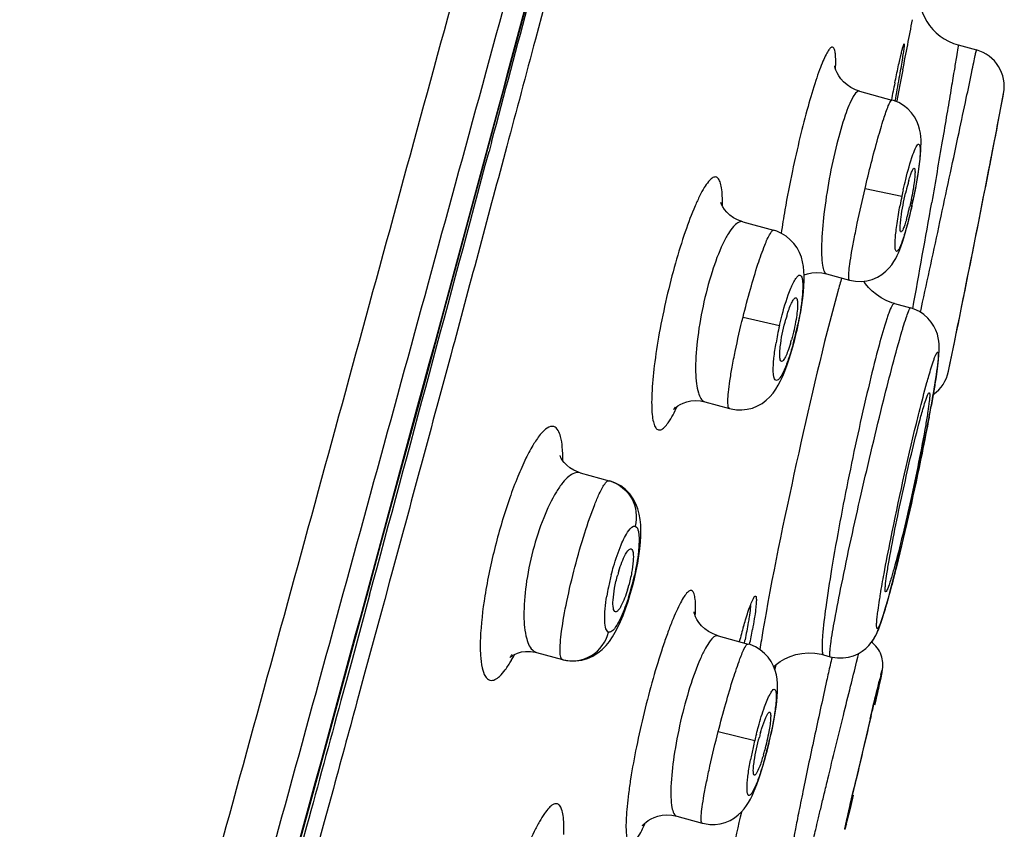
# Model space of a CAD drawing. Units: millimetres. Extents: x -21 to 1147, y -1211 to 1097.
# Drawn here: x 664 to 682, y 888 to 903 of the extents above; entities that cross this region are included whole.
import ezdxf

# ---------------------------------------------------------------- set-up
doc = ezdxf.new("R2010")
doc.units = ezdxf.units.MM
doc.header["$LTSCALE"] = 54.820741
doc.layers.get('0').update_dxf_attribs({"linetype": 'CONTINUOUS'})
doc.layers.add('02___PRT_ALL_AXES', color=7, linetype='CONTINUOUS')
doc.layers.add('_SURFACE', color=7, linetype='CONTINUOUS')

msp = doc.modelspace()

# ---------------------------------------------------------------- linework, layer by layer
at = {"color": 7, "linetype": 'Continuous'}
for p, q in [((680.827, 902.167), (681.162, 902.075)), ((679.804, 901.708), (679.75, 901.429)), ((679.75, 901.429), (679.693, 901.133)), ((681.552, 900.679), (681.664, 901.27)), ((681.536, 900.594), (681.552, 900.679)), ((681.498, 900.397), (681.518, 900.5)), ((681.518, 900.5), (681.52, 900.51)), ((681.52, 900.51), (681.536, 900.594)), ((681.414, 899.965), (681.498, 900.397)), ((681.403, 899.912), (681.414, 899.965)), ((679.647, 897.396), (679.602, 897.41)), ((679.647, 897.396), (679.948, 897.313)), ((680.822, 896.994), (680.888, 897.32)), ((680.807, 896.92), (680.822, 896.994)), ((680.769, 896.735), (680.784, 896.809)), ((680.784, 896.809), (680.807, 896.92)), ((680.646, 896.143), (680.769, 896.735)), ((680.646, 896.143), (680.678, 896.297)), ((680.388, 895.854), (680.401, 895.933)), ((680.267, 895.181), (680.288, 895.289)), ((679.639, 892.347), (679.67, 892.469)), ((679.67, 892.469), (679.702, 892.595)), ((678.341, 890.91), (678.465, 890.876)), ((678.465, 890.876), (678.498, 890.868)), ((678.498, 890.868), (678.599, 890.853)), ((679.418, 890.593), (679.422, 890.612)), ((679.384, 890.432), (679.392, 890.469)), ((679.392, 890.469), (679.406, 890.532)), ((679.406, 890.532), (679.414, 890.571)), ((679.414, 890.571), (679.418, 890.593)), ((678.848, 888.128), (678.895, 888.322)), ((678.806, 887.96), (678.848, 888.128)), ((678.778, 887.848), (678.806, 887.96)), ((678.738, 887.696), (678.742, 887.71)), ((678.741, 887.706), (678.747, 887.726)), ((678.747, 887.725), (678.753, 887.748)), ((678.752, 887.745), (678.759, 887.773)), ((678.735, 887.684), (678.738, 887.696))]:
    msp.add_line(p, q, dxfattribs=at)
at = {"color": 9, "linetype": 'Continuous'}
for p, q in [((681.547, 900.664), (681.655, 901.223)), ((681.655, 901.223), (681.663, 901.265)), ((681.663, 901.265), (681.664, 901.27)), ((672.214, 900.374), (672.168, 900.202)), ((680.141, 897.287), (680.169, 897.417)), ((680.853, 897.158), (680.893, 897.36)), ((680.129, 897.232), (680.141, 897.287)), ((680.815, 896.971), (680.853, 897.158)), ((680.748, 896.643), (680.815, 896.971)), ((680.678, 896.297), (680.748, 896.643)), ((670.334, 892.267), (670.244, 891.933)), ((669.962, 892.009), (669.64, 890.82)), ((670.244, 891.933), (670.182, 891.707)), ((670.182, 891.707), (669.965, 890.906)), ((669.64, 890.82), (669.536, 890.437)), ((669.965, 890.906), (669.861, 890.523)), ((678.951, 890.772), (678.975, 890.866)), ((678.975, 890.866), (678.993, 890.94)), ((677.446, 890.673), (677.44, 890.645)), ((677.46, 890.728), (677.446, 890.673)), ((669.536, 890.437), (669.435, 890.065)), ((669.861, 890.523), (669.76, 890.151)), ((669.296, 888.443), (669.127, 887.826)), ((668.803, 887.743), (668.723, 887.448))]:
    msp.add_line(p, q, dxfattribs=at)
at = {"color": 7, "linetype": 'Continuous'}
for points in [[(668.591, 887.149), (668.866, 888.156), (669.136, 889.145), (669.401, 890.117), (669.661, 891.072), (669.917, 892.01), (670.168, 892.933), (670.414, 893.841), (670.657, 894.734), (670.895, 895.613), (671.13, 896.479), (671.36, 897.331), (671.587, 898.171), (671.811, 898.999), (672.031, 899.814), (672.247, 900.618), (672.461, 901.41), (672.671, 902.191), (672.878, 902.962), (673.081, 903.722), (673.282, 904.471), (673.48, 905.211), (673.609, 905.693)], [(679.602, 897.41), (679.497, 897.451), (679.403, 897.5), (679.317, 897.558), (679.241, 897.621), (679.173, 897.689), (679.115, 897.761), (679.084, 897.807)], [(680.111, 897.246), (680.016, 897.291), (679.948, 897.313)], [(680.328, 897.053), (680.267, 897.124), (680.194, 897.19), (680.111, 897.246)], [(680.401, 895.933), (680.413, 896.008), (680.424, 896.079), (680.433, 896.145), (680.442, 896.207), (680.449, 896.265), (680.456, 896.32), (680.462, 896.371), (680.466, 896.42), (680.47, 896.465), (680.472, 896.51), (680.474, 896.554), (680.474, 896.598), (680.472, 896.647), (680.467, 896.701), (680.457, 896.761), (680.441, 896.827), (680.415, 896.9), (680.377, 896.977), (680.328, 897.053)], [(680.288, 895.289), (680.307, 895.394), (680.326, 895.494), (680.343, 895.59), (680.359, 895.683), (680.374, 895.771), (680.388, 895.854)], [(679.702, 892.595), (679.733, 892.723), (679.765, 892.854), (679.796, 892.986), (679.828, 893.121), (679.859, 893.256), (679.891, 893.392), (679.922, 893.529), (679.952, 893.665), (679.982, 893.801), (680.012, 893.937), (680.041, 894.071), (680.069, 894.204), (680.097, 894.335), (680.124, 894.464), (680.15, 894.59), (680.175, 894.714), (680.2, 894.836), (680.223, 894.954), (680.246, 895.069), (680.267, 895.181)], [(679.55, 892.006), (679.579, 892.115), (679.609, 892.229), (679.639, 892.347)], [(679.382, 891.454), (679.39, 891.477), (679.416, 891.551), (679.441, 891.631), (679.467, 891.715), (679.493, 891.805), (679.521, 891.903), (679.55, 892.006)], [(679.489, 891.791), (679.506, 891.851), (679.525, 891.915)], [(679.372, 891.425), (679.385, 891.462), (679.398, 891.5), (679.412, 891.541), (679.426, 891.584), (679.441, 891.631), (679.456, 891.68), (679.472, 891.734)], [(678.799, 890.866), (678.893, 890.893), (678.979, 890.931), (679.056, 890.977), (679.123, 891.03), (679.178, 891.084), (679.222, 891.136), (679.256, 891.184), (679.284, 891.23), (679.305, 891.269), (679.322, 891.304), (679.337, 891.339), (679.352, 891.374), (679.366, 891.41), (679.38, 891.448)], [(679.272, 891.21), (679.295, 891.251), (679.314, 891.287), (679.33, 891.322), (679.345, 891.357), (679.359, 891.39), (679.372, 891.425)], [(679.226, 891.142), (679.242, 891.163), (679.272, 891.21)], [(679.422, 890.612), (679.424, 890.621), (679.425, 890.63), (679.427, 890.639), (679.428, 890.648), (679.43, 890.659), (679.432, 890.673), (679.433, 890.691), (679.435, 890.712), (679.435, 890.739), (679.434, 890.769), (679.431, 890.802), (679.425, 890.835), (679.417, 890.87), (679.405, 890.905), (679.391, 890.94), (679.374, 890.975), (679.354, 891.008), (679.331, 891.041), (679.304, 891.072), (679.275, 891.102), (679.242, 891.13), (679.226, 891.142)], [(677.421, 890.694), (677.464, 890.731), (677.539, 890.786), (677.625, 890.836), (677.722, 890.88)], [(677.722, 890.88), (677.829, 890.914), (677.942, 890.936), (678.059, 890.946), (678.18, 890.94), (678.3, 890.921), (678.341, 890.91)], [(678.599, 890.853), (678.701, 890.852), (678.799, 890.866)], [(678.759, 887.774), (678.761, 887.78), (678.778, 887.848)]]:
    msp.add_lwpolyline(points, dxfattribs=at)
at = {"color": 9, "linetype": 'Continuous'}
for centre, radius, start, end in [((-1411.599, 1457.427), 2156.986, 345.033431, 345.179514), ((-3323.172, 1977.796), 4138.067, 344.627374, 344.982774), ((-1856.736, 1576.65), 2617.812, 344.83904, 345.024737), ((207.225, 992.843), 483.197, 348.60287, 348.92223), ((698.3, 895.528), 20.982, 168.1347, 170.1367), ((345.812, 957.772), 339.603, 349.74271, 350.0787), ((694.431, 896.21), 17.053, 170.1668, 171.6364), ((698.457, 892.186), 20.582, 163.9737, 164.6977), ((649.911, 900.993), 30.907, 349.3815, 349.7344), ((670.02, 892.287), 2.957, 329.9599, 332.4411), ((734.265, 878.052), 57.222, 167.057, 167.2081), ((756.592, 872.983), 80.117, 167.2079, 167.42206), ((694.027, 886.775), 15.106, 165.5787, 166.0123), ((835.913, 852.408), 161.095, 166.60559, 167.06664), ((812.421, 857.091), 139.077, 167.15544, 167.48476)]:
    msp.add_arc(centre, radius, start, end, dxfattribs=at)
at = {"color": 7, "linetype": 'Continuous'}
for centre, radius, start, end in [((681.093, 903.131), 1, 169.7207, 254.6041), ((349.435, 965.496), 336.471, 349.07165, 349.23219), ((680.976, 901.4), 0.7, 349.3337, 74.6041), ((236.051, 987.142), 453.814, 348.58427, 348.91797), ((684.404, 898.387), 4.668, 165.0246, 167.077), ((683.152, 898.721), 3.372, 163.7393, 165.0109), ((675.341, 900.224), 4.706, 345.1222, 347.1576), ((676.624, 899.884), 3.379, 343.8363, 345.1079), ((680.542, 896.293), 3.009, 162.8981, 164.2849), ((674.83, 897.536), 3.031, 343.0489, 344.4274), ((679.961, 896.286), 0.7, 305.3727, 348.2197), ((677.163, 891.659), 2.719, 162.8391, 164.4418), ((672.096, 892.914), 2.747, 342.996, 344.584), ((661.368, 894.251), 15.824, 348.6228, 348.8389), ((681.146, 888.328), 4.129, 163.8582, 165.0541), ((673.196, 890.228), 4.199, 343.9419, 345.1361)]:
    msp.add_arc(centre, radius, start, end, dxfattribs=at)
at = {"color": 9, "linetype": 'Continuous'}
for points, knots in [([(661.439, 866.381), (662.792, 871.279), (665.492, 881.077), (669.528, 895.773), (672.867, 908.015), (675.505, 917.788), (676.819, 922.661), (677.468, 925.092)], [0, 0, 0, 0, 0.250489, 0.500976, 0.75123, 0.87599, 1, 1, 1, 1]), ([(662.353, 866.15), (663.702, 871.038), (666.396, 880.814), (669.754, 893.036), (672.428, 902.811), (674.423, 910.132), (676.398, 917.427), (677.71, 922.281), (678.358, 924.7)], [0, 0, 0, 0, 0.250599, 0.501198, 0.626433, 0.751508, 0.876198, 1, 1, 1, 1]), ([(678.563, 901.726), (678.565, 901.778), (678.568, 901.87), (678.562, 901.991), (678.549, 902.07), (678.528, 902.12), (678.499, 902.129), (678.468, 902.116), (678.43, 902.068), (678.38, 901.983), (678.324, 901.858), (678.262, 901.698), (678.166, 901.419), (678.043, 901.004), (677.9, 900.447), (677.81, 900.049), (677.767, 899.842)], [0, 0, 0, 0, 0.055095, 0.097239, 0.126083, 0.14275, 0.148672, 0.155509, 0.177, 0.211574, 0.25959, 0.320476, 0.393381, 0.569949, 0.777159, 1, 1, 1, 1]), ([(680.169, 897.417), (680.283, 897.946), (680.455, 898.743), (680.679, 899.788), (680.833, 900.515), (680.964, 901.134), (681.056, 901.565), (681.11, 901.828), (681.138, 901.955), (681.151, 902.032), (681.162, 902.066), (681.162, 902.075)], [0, 0, 0, 0, 0.341044, 0.51372, 0.673065, 0.808951, 0.91274, 0.950439, 0.977817, 0.994428, 1, 1, 1, 1]), ([(680.827, 902.167), (680.828, 902.149), (680.808, 902.077), (680.79, 901.916), (680.743, 901.656), (680.686, 901.304), (680.613, 900.872), (680.496, 900.182), (680.402, 899.637), (680.336, 899.26)], [0, 0, 0, 0, 0.018783, 0.074428, 0.165004, 0.287418, 0.437483, 0.610167, 1, 1, 1, 1]), ([(681.418, 900.001), (681.43, 900.062), (681.473, 900.283), (681.516, 900.504), (681.547, 900.664)], [0, 0, 0, 0, 0.275827, 1, 1, 1, 1]), ([(676.475, 899.197), (676.476, 899.259), (676.475, 899.371), (676.463, 899.521), (676.438, 899.631), (676.404, 899.707), (676.341, 899.741), (676.272, 899.706), (676.207, 899.636), (676.132, 899.526), (676.051, 899.376), (675.928, 899.106), (675.773, 898.692), (675.599, 898.126), (675.495, 897.717), (675.445, 897.503)], [0, 0, 0, 0, 0.061839, 0.111451, 0.148512, 0.173845, 0.19172, 0.212524, 0.243763, 0.287572, 0.344049, 0.412634, 0.581497, 0.782425, 1, 1, 1, 1]), ([(678.604, 897.618), (678.334, 896.633), (677.861, 894.593), (677.429, 892.544), (677.245, 891.489)], [0, 0, 0, 0, 0.48835, 1, 1, 1, 1]), ([(675.445, 897.503), (675.395, 897.287), (675.308, 896.869), (675.216, 896.277), (675.173, 895.832), (675.167, 895.53), (675.175, 895.357), (675.195, 895.22), (675.225, 895.125), (675.273, 895.061), (675.347, 895.06), (675.413, 895.114), (675.525, 895.252), (675.593, 895.391), (675.641, 895.495)], [0, 0, 0, 0, 0.216356, 0.416079, 0.584276, 0.652907, 0.709707, 0.75411, 0.786139, 0.807732, 0.825934, 0.851183, 0.888156, 1, 1, 1, 1]), ([(679.647, 897.396), (679.641, 897.398), (679.621, 897.384), (679.587, 897.325), (679.562, 897.265), (679.545, 897.218)], [0, 0, 0, 0, 0.096393, 0.287167, 1, 1, 1, 1]), ([(679.545, 897.218), (679.542, 897.21), (679.529, 897.175), (679.517, 897.14), (679.508, 897.113)], [0, 0, 0, 0, 0.230068, 1, 1, 1, 1]), ([(679.865, 897.13), (679.878, 897.169), (679.9, 897.229), (679.924, 897.289), (679.938, 897.307)], [0, 0, 0, 0, 0.655165, 1, 1, 1, 1]), ([(679.938, 897.307), (679.939, 897.309), (679.942, 897.312), (679.947, 897.314), (679.948, 897.313)], [0, 0, 0, 0, 0.621123, 1, 1, 1, 1]), ([(679.508, 897.113), (679.455, 896.953), (679.346, 896.565), (679.105, 895.606), (678.805, 894.229), (678.541, 892.839), (678.387, 891.849), (678.336, 891.439), (678.323, 891.265)], [0, 0, 0, 0, 0.084724, 0.202202, 0.496647, 0.792589, 0.912176, 1, 1, 1, 1]), ([(679.792, 896.894), (679.798, 896.917), (679.822, 896.996), (679.846, 897.074), (679.865, 897.13)], [0, 0, 0, 0, 0.285246, 1, 1, 1, 1]), ([(678.473, 891.108), (678.494, 891.259), (678.558, 891.625), (678.739, 892.549), (679.037, 893.905), (679.41, 895.468), (679.667, 896.473), (679.792, 896.894)], [0, 0, 0, 0, 0.076626, 0.187611, 0.47625, 0.777886, 1, 1, 1, 1]), ([(680.374, 896.352), (680.381, 896.372), (680.394, 896.406), (680.412, 896.451), (680.427, 896.476), (680.439, 896.498), (680.457, 896.49), (680.457, 896.466), (680.46, 896.432), (680.457, 896.381), (680.452, 896.316), (680.439, 896.2), (680.414, 896.021), (680.374, 895.769), (680.341, 895.585), (680.323, 895.485)], [0, 0, 0, 0, 0.052856, 0.092883, 0.11998, 0.134602, 0.142585, 0.159499, 0.189044, 0.231601, 0.287009, 0.354983, 0.527137, 0.743874, 1, 1, 1, 1]), ([(680.249, 895.935), (680.26, 895.978), (680.3, 896.117), (680.341, 896.257), (680.374, 896.352)], [0, 0, 0, 0, 0.304637, 1, 1, 1, 1]), ([(680.054, 895.181), (680.072, 895.251), (680.134, 895.503), (680.199, 895.755), (680.249, 895.935)], [0, 0, 0, 0, 0.27897, 1, 1, 1, 1]), ([(679.457, 892.405), (679.496, 892.619), (679.677, 893.548), (679.881, 894.473), (680.054, 895.181)], [0, 0, 0, 0, 0.230096, 1, 1, 1, 1]), ([(680.289, 895.298), (680.247, 895.076), (680.064, 894.15), (679.859, 893.228), (679.685, 892.532)], [0, 0, 0, 0, 0.239648, 1, 1, 1, 1]), ([(673.362, 895.124), (673.278, 895.145), (673.124, 895.002), (672.984, 894.793), (672.836, 894.52), (672.69, 894.186), (672.487, 893.647), (672.271, 892.915), (672.087, 892.048), (672.007, 891.374), (672.004, 890.927), (672.032, 890.69), (672.08, 890.525), (672.15, 890.451), (672.185, 890.441)], [0, 0, 0, 0, 0.05092, 0.09735, 0.157908, 0.230948, 0.314111, 0.49811, 0.681886, 0.837879, 0.89867, 0.945641, 0.978474, 1, 1, 1, 1]), ([(673.529, 894.496), (673.53, 894.58), (673.525, 894.732), (673.497, 894.942), (673.433, 895.103), (673.362, 895.124)], [0, 0, 0, 0, 0.375692, 0.665721, 1, 1, 1, 1]), ([(679.685, 892.532), (679.672, 892.479), (679.623, 892.286), (679.573, 892.093), (679.534, 891.954)], [0, 0, 0, 0, 0.275196, 1, 1, 1, 1]), ([(679.374, 891.921), (679.38, 891.957), (679.405, 892.119), (679.434, 892.28), (679.457, 892.405)], [0, 0, 0, 0, 0.223959, 1, 1, 1, 1]), ([(675.974, 891.634), (675.979, 891.736), (675.985, 891.873), (675.959, 892.021), (675.934, 892.089), (675.873, 892.104), (675.819, 892.055), (675.761, 891.98), (675.694, 891.861), (675.619, 891.707), (675.539, 891.515), (675.455, 891.292), (675.334, 890.943), (675.187, 890.459), (675.082, 890.057), (675.031, 889.847)], [0, 0, 0, 0, 0.104217, 0.136927, 0.157574, 0.171953, 0.192706, 0.225598, 0.271664, 0.330561, 0.401547, 0.483416, 0.574754, 0.779287, 1, 1, 1, 1]), ([(679.339, 891.677), (679.341, 891.695), (679.352, 891.777), (679.364, 891.858), (679.374, 891.921)], [0, 0, 0, 0, 0.222838, 1, 1, 1, 1]), ([(679.534, 891.954), (679.522, 891.912), (679.482, 891.772), (679.44, 891.633), (679.406, 891.538)], [0, 0, 0, 0, 0.304633, 1, 1, 1, 1]), ([(679.406, 891.538), (679.398, 891.514), (679.383, 891.471), (679.36, 891.43), (679.345, 891.392), (679.324, 891.4), (679.323, 891.416), (679.319, 891.445), (679.321, 891.498), (679.327, 891.579), (679.335, 891.642), (679.339, 891.677)], [0, 0, 0, 0, 0.173956, 0.291518, 0.353168, 0.381151, 0.409567, 0.451587, 0.578212, 0.761517, 1, 1, 1, 1]), ([(677.245, 891.489), (677.238, 891.446), (677.21, 891.286), (677.184, 891.125), (677.165, 891.007)], [0, 0, 0, 0, 0.268283, 1, 1, 1, 1]), ([(678.323, 891.265), (678.319, 891.215), (678.313, 891.13), (678.312, 891.018), (678.317, 890.952), (678.33, 890.913), (678.341, 890.91)], [0, 0, 0, 0, 0.413314, 0.717221, 0.909754, 1, 1, 1, 1]), ([(678.465, 890.876), (678.459, 890.878), (678.455, 890.905), (678.456, 890.945), (678.462, 891.02), (678.469, 891.076), (678.473, 891.108)], [0, 0, 0, 0, 0.079193, 0.269348, 0.576862, 1, 1, 1, 1]), ([(672.185, 890.441), (672.246, 890.426), (672.366, 890.503), (672.478, 890.642), (672.545, 890.747), (672.58, 890.806)], [0, 0, 0, 0, 0.343709, 0.629407, 1, 1, 1, 1]), ([(678.118, 887.33), (678.116, 887.331), (678.121, 887.342), (678.12, 887.356), (678.129, 887.386), (678.141, 887.445), (678.165, 887.547), (678.2, 887.698), (678.244, 887.886), (678.297, 888.107), (678.356, 888.354), (678.445, 888.722), (678.562, 889.203), (678.702, 889.773), (678.832, 890.297), (678.914, 890.625), (678.951, 890.772)], [0, 0, 0, 0, 0.001691, 0.006667, 0.014907, 0.026378, 0.0587, 0.102852, 0.157835, 0.22233, 0.29485, 0.373679, 0.542831, 0.714025, 0.871268, 1, 1, 1, 1]), ([(679.398, 890.537), (679.405, 890.566), (679.433, 890.671), (679.393, 890.466), (679.357, 890.312), (679.31, 890.099), (679.284, 889.983)], [0, 0, 0, 0, 0.121168, 0.218038, 0.521936, 1, 1, 1, 1]), ([(678.398, 890.43), (678.363, 890.272), (678.29, 889.944), (678.181, 889.443), (678.074, 888.937), (677.975, 888.464), (677.902, 888.104), (677.853, 887.857), (677.824, 887.709), (677.802, 887.592), (677.788, 887.513), (677.781, 887.468), (677.777, 887.444), (677.777, 887.433), (677.775, 887.425), (677.777, 887.424)], [0, 0, 0, 0, 0.157725, 0.328739, 0.501012, 0.662447, 0.801705, 0.859861, 0.908965, 0.948108, 0.97663, 0.986734, 0.993998, 0.998409, 1, 1, 1, 1]), ([(679.2, 889.726), (679.217, 889.796), (679.273, 890.03), (679.329, 890.263), (679.37, 890.426)], [0, 0, 0, 0, 0.300183, 1, 1, 1, 1]), ([(675.031, 889.847), (674.979, 889.636), (674.888, 889.228), (674.796, 888.728), (674.742, 888.36), (674.715, 888.121), (674.698, 887.912), (674.694, 887.738), (674.699, 887.6), (674.717, 887.504), (674.743, 887.435), (674.804, 887.418), (674.859, 887.466), (674.951, 887.587), (675.01, 887.713), (675.051, 887.807)], [0, 0, 0, 0, 0.220093, 0.424019, 0.515141, 0.596901, 0.667917, 0.726988, 0.773359, 0.806659, 0.827831, 0.842401, 0.86295, 0.895567, 1, 1, 1, 1]), ([(678.762, 887.783), (678.754, 887.754), (678.723, 887.641), (678.776, 887.898), (678.817, 888.076), (678.874, 888.329), (678.905, 888.464)], [0, 0, 0, 0, 0.103345, 0.214924, 0.526813, 1, 1, 1, 1]), ([(673.548, 887.596), (673.55, 887.66), (673.551, 887.777), (673.54, 887.934), (673.515, 888.05), (673.479, 888.132), (673.413, 888.172), (673.338, 888.145), (673.265, 888.078), (673.182, 887.972), (673.093, 887.825), (672.955, 887.56), (672.783, 887.148), (672.589, 886.583), (672.471, 886.173), (672.416, 885.959)], [0, 0, 0, 0, 0.062928, 0.113741, 0.152169, 0.179084, 0.198558, 0.220126, 0.251371, 0.294757, 0.350555, 0.418296, 0.585227, 0.784214, 1, 1, 1, 1])]:
    msp.add_open_spline(points, degree=3, knots=knots, dxfattribs=at)
for points in [[(673.911, 905.613), (673.616, 904.5), (673.321, 903.388), (673.024, 902.275)], [(673.024, 902.275), (672.849, 901.616), (672.673, 900.957), (672.496, 900.298)], [(672.496, 900.298), (672.164, 899.056), (671.831, 897.814), (671.497, 896.573)], [(671.497, 896.573), (671.11, 895.137), (670.723, 893.702), (670.334, 892.267)], [(669.435, 890.065), (669.225, 889.291), (669.014, 888.517), (668.803, 887.743)], [(669.76, 890.151), (669.606, 889.582), (669.451, 889.013), (669.296, 888.443)], [(669.127, 887.826), (668.831, 886.738), (668.534, 885.651), (668.237, 884.564)]]:
    msp.add_open_spline(points, degree=3, dxfattribs=at)
at = {"color": 7, "linetype": 'Continuous'}
for points, knots in [([(679.914, 899.665), (679.924, 899.698), (679.941, 899.755), (679.97, 899.83), (679.988, 899.87), (680.008, 899.893), (680.015, 899.891)], [0, 0, 0, 0, 0.409576, 0.721407, 0.916961, 1, 1, 1, 1]), ([(680.015, 899.891), (680.024, 899.888), (680.029, 899.845), (680.029, 899.817), (680.028, 899.794)], [0, 0, 0, 0, 0.302349, 1, 1, 1, 1]), ([(680.028, 899.794), (680.025, 899.704), (679.996, 899.497), (679.956, 899.293), (679.93, 899.178)], [0, 0, 0, 0, 0.433326, 1, 1, 1, 1]), ([(679.759, 898.868), (679.762, 898.907), (679.784, 899.096), (679.82, 899.283), (679.854, 899.431)], [0, 0, 0, 0, 0.206728, 1, 1, 1, 1]), ([(679.77, 898.716), (679.76, 898.718), (679.754, 898.762), (679.754, 898.79), (679.755, 898.813)], [0, 0, 0, 0, 0.29433, 1, 1, 1, 1]), ([(679.87, 898.943), (679.86, 898.91), (679.843, 898.854), (679.815, 898.779), (679.796, 898.739), (679.777, 898.714), (679.77, 898.716)], [0, 0, 0, 0, 0.404769, 0.715051, 0.912705, 1, 1, 1, 1]), ([(677.666, 897.178), (677.69, 897.255), (677.724, 897.357), (677.78, 897.461), (677.807, 897.495), (677.82, 897.5)], [0, 0, 0, 0, 0.667271, 0.879767, 1, 1, 1, 1]), ([(677.861, 897.402), (677.864, 897.302), (677.833, 897.072), (677.784, 896.847), (677.749, 896.722)], [0, 0, 0, 0, 0.436097, 1, 1, 1, 1]), ([(677.82, 897.5), (677.822, 897.501), (677.826, 897.502), (677.831, 897.501), (677.833, 897.501)], [0, 0, 0, 0, 0.522706, 1, 1, 1, 1]), ([(677.833, 897.501), (677.844, 897.497), (677.858, 897.458), (677.86, 897.425), (677.861, 897.402)], [0, 0, 0, 0, 0.337829, 1, 1, 1, 1]), ([(677.536, 896.529), (677.539, 896.572), (677.562, 896.767), (677.604, 896.96), (677.645, 897.108)], [0, 0, 0, 0, 0.218262, 1, 1, 1, 1]), ([(677.729, 896.652), (677.715, 896.606), (677.688, 896.524), (677.643, 896.419), (677.61, 896.356), (677.577, 896.325), (677.564, 896.327)], [0, 0, 0, 0, 0.38923, 0.696412, 0.899797, 1, 1, 1, 1]), ([(677.533, 896.426), (677.533, 896.434), (677.532, 896.468), (677.534, 896.502), (677.536, 896.529)], [0, 0, 0, 0, 0.221075, 1, 1, 1, 1]), ([(677.564, 896.327), (677.553, 896.329), (677.535, 896.369), (677.534, 896.402), (677.533, 896.426)], [0, 0, 0, 0, 0.327609, 1, 1, 1, 1]), ([(680.291, 895.749), (680.296, 895.748), (680.299, 895.73), (680.3, 895.701), (680.298, 895.65), (680.288, 895.55), (680.264, 895.382), (680.24, 895.237), (680.226, 895.155)], [0, 0, 0, 0, 0.022701, 0.074432, 0.156902, 0.269852, 0.582482, 1, 1, 1, 1]), ([(680.239, 895.647), (680.248, 895.673), (680.261, 895.699), (680.281, 895.752), (680.291, 895.749)], [0, 0, 0, 0, 0.730058, 1, 1, 1, 1]), ([(680.122, 895.252), (680.133, 895.293), (680.17, 895.426), (680.208, 895.558), (680.239, 895.647)], [0, 0, 0, 0, 0.311693, 1, 1, 1, 1]), ([(679.55, 892.651), (679.627, 893.092), (679.808, 893.962), (680.008, 894.827), (680.122, 895.252)], [0, 0, 0, 0, 0.504158, 1, 1, 1, 1]), ([(680.226, 895.155), (680.146, 894.694), (679.959, 893.801), (679.754, 892.912), (679.635, 892.484)], [0, 0, 0, 0, 0.512785, 1, 1, 1, 1]), ([(674.565, 892.461), (674.597, 892.566), (674.651, 892.703), (674.726, 892.836), (674.776, 892.87), (674.791, 892.864)], [0, 0, 0, 0, 0.691432, 0.896738, 1, 1, 1, 1]), ([(674.791, 892.864), (674.814, 892.856), (674.835, 892.764), (674.83, 892.626), (674.802, 892.415), (674.766, 892.264), (674.744, 892.184)], [0, 0, 0, 0, 0.106918, 0.328111, 0.642111, 1, 1, 1, 1]), ([(679.487, 892.07), (679.483, 892.071), (679.478, 892.089), (679.478, 892.117), (679.48, 892.167), (679.49, 892.265), (679.513, 892.429), (679.536, 892.57), (679.55, 892.651)], [0, 0, 0, 0, 0.022395, 0.073552, 0.155617, 0.268344, 0.581079, 1, 1, 1, 1]), ([(679.635, 892.484), (679.626, 892.452), (679.596, 892.348), (679.565, 892.245), (679.54, 892.174)], [0, 0, 0, 0, 0.305623, 1, 1, 1, 1]), ([(674.5, 891.704), (674.477, 891.708), (674.45, 891.801), (674.457, 891.937), (674.483, 892.152), (674.52, 892.306), (674.543, 892.388)], [0, 0, 0, 0, 0.101288, 0.320165, 0.636915, 1, 1, 1, 1]), ([(674.723, 892.111), (674.691, 892.008), (674.64, 891.87), (674.564, 891.739), (674.517, 891.701), (674.5, 891.704)], [0, 0, 0, 0, 0.682375, 0.891094, 1, 1, 1, 1]), ([(679.54, 892.174), (679.531, 892.147), (679.517, 892.121), (679.497, 892.068), (679.487, 892.07)], [0, 0, 0, 0, 0.726614, 1, 1, 1, 1]), ([(676.995, 891.812), (676.993, 891.797), (676.985, 891.727), (676.975, 891.658), (676.967, 891.604)], [0, 0, 0, 0, 0.220193, 1, 1, 1, 1]), ([(676.967, 891.604), (676.962, 891.572), (676.939, 891.433), (676.913, 891.295), (676.892, 891.188)], [0, 0, 0, 0, 0.224971, 1, 1, 1, 1]), ([(677.179, 889.476), (677.187, 889.503), (677.215, 889.596), (677.247, 889.688), (677.274, 889.752)], [0, 0, 0, 0, 0.286963, 1, 1, 1, 1]), ([(677.365, 889.757), (677.362, 889.668), (677.33, 889.464), (677.285, 889.263), (677.255, 889.15)], [0, 0, 0, 0, 0.431831, 1, 1, 1, 1]), ([(677.274, 889.752), (677.278, 889.76), (677.29, 889.786), (677.303, 889.812), (677.314, 889.828)], [0, 0, 0, 0, 0.299398, 1, 1, 1, 1]), ([(677.314, 889.828), (677.317, 889.833), (677.325, 889.844), (677.339, 889.857), (677.348, 889.854)], [0, 0, 0, 0, 0.37482, 1, 1, 1, 1]), ([(677.348, 889.854), (677.358, 889.851), (677.366, 889.81), (677.366, 889.78), (677.365, 889.757)], [0, 0, 0, 0, 0.31529, 1, 1, 1, 1]), ([(677.048, 888.834), (677.052, 888.873), (677.075, 889.062), (677.117, 889.247), (677.156, 889.393)], [0, 0, 0, 0, 0.204841, 1, 1, 1, 1]), ([(677.232, 889.066), (677.222, 889.034), (677.19, 888.927), (677.154, 888.82), (677.118, 888.75)], [0, 0, 0, 0, 0.302073, 1, 1, 1, 1]), ([(677.065, 888.687), (677.055, 888.689), (677.044, 888.73), (677.045, 888.758), (677.045, 888.781)], [0, 0, 0, 0, 0.308265, 1, 1, 1, 1]), ([(677.118, 888.75), (677.11, 888.733), (677.098, 888.71), (677.074, 888.685), (677.065, 888.687)], [0, 0, 0, 0, 0.68066, 1, 1, 1, 1])]:
    msp.add_open_spline(points, degree=3, knots=knots, dxfattribs=at)
for points in [[(679.755, 898.813), (679.756, 898.832), (679.757, 898.85), (679.759, 898.868)], [(677.045, 888.781), (677.046, 888.799), (677.047, 888.816), (677.048, 888.834)]]:
    msp.add_open_spline(points, degree=3, dxfattribs=at)
at = {"layer": '02___PRT_ALL_AXES', "color": 7, "linetype": 'Continuous'}
for centre, radius, start, end in [((723.532, 892.357), 44.811, 168.2725, 168.4725), ((730.773, 890.879), 52.202, 168.4712, 168.6496), ((688.088, 888.13), 11.701, 163.5845, 164.2929), ((663.964, 893.735), 13.276, 348.5618, 349.7799), ((690.512, 887.447), 14.218, 164.2893, 164.8833), ((794.132, 862.168), 118.184, 166.48751, 167.07322)]:
    msp.add_arc(centre, radius, start, end, dxfattribs=at)
for points, knots in [([(679.656, 901.466), (679.677, 901.566), (679.707, 901.708), (679.746, 901.884), (679.77, 901.989), (679.79, 902.07), (679.805, 902.135), (679.817, 902.161), (679.822, 902.187), (679.826, 902.186)], [0, 0, 0, 0, 0.414289, 0.586706, 0.731848, 0.847427, 0.931301, 0.98223, 1, 1, 1, 1]), ([(679.826, 902.186), (679.828, 902.186), (679.828, 902.176), (679.828, 902.154), (679.821, 902.095), (679.809, 902.005), (679.789, 901.88), (679.763, 901.726), (679.719, 901.473), (679.683, 901.272), (679.657, 901.132)], [0, 0, 0, 0, 0.005356, 0.019211, 0.072909, 0.160431, 0.279414, 0.426897, 0.599122, 1, 1, 1, 1]), ([(676.998, 891.842), (677.01, 891.874), (677.032, 891.924), (677.057, 891.975), (677.071, 891.989)], [0, 0, 0, 0, 0.641054, 1, 1, 1, 1]), ([(677.071, 891.989), (677.074, 891.991), (677.078, 891.995), (677.084, 891.996), (677.086, 891.995)], [0, 0, 0, 0, 0.591829, 1, 1, 1, 1]), ([(677.086, 891.995), (677.095, 891.993), (677.102, 891.949), (677.101, 891.885), (677.091, 891.769), (677.079, 891.682), (677.072, 891.632)], [0, 0, 0, 0, 0.082454, 0.276387, 0.585019, 1, 1, 1, 1]), ([(676.864, 891.436), (676.876, 891.477), (676.918, 891.613), (676.961, 891.748), (676.998, 891.842)], [0, 0, 0, 0, 0.297264, 1, 1, 1, 1]), ([(677.072, 891.632), (677.069, 891.613), (677.056, 891.528), (677.041, 891.444), (677.03, 891.379)], [0, 0, 0, 0, 0.229332, 1, 1, 1, 1]), ([(679.22, 889.783), (679.229, 889.822), (679.259, 889.944), (679.288, 890.066), (679.31, 890.149)], [0, 0, 0, 0, 0.320936, 1, 1, 1, 1]), ([(679.31, 890.149), (679.312, 890.158), (679.317, 890.173), (679.321, 890.195), (679.326, 890.204), (679.327, 890.213), (679.328, 890.212)], [0, 0, 0, 0, 0.432791, 0.745317, 0.935054, 1, 1, 1, 1]), ([(678.826, 888.068), (678.822, 888.069), (678.832, 888.088), (678.83, 888.109), (678.844, 888.158), (678.855, 888.218), (678.873, 888.297), (678.902, 888.428), (678.926, 888.533), (678.943, 888.607)], [0, 0, 0, 0, 0.01732, 0.068449, 0.152595, 0.26839, 0.413655, 0.586086, 1, 1, 1, 1]), ([(678.844, 888.132), (678.841, 888.123), (678.837, 888.107), (678.832, 888.086), (678.827, 888.077), (678.827, 888.068), (678.826, 888.068)], [0, 0, 0, 0, 0.432609, 0.745065, 0.934855, 1, 1, 1, 1])]:
    msp.add_open_spline(points, degree=3, knots=knots, dxfattribs=at)
at = {"layer": '_SURFACE', "color": 7, "linetype": 'Continuous'}
for p, q in [((679.006, 901.315), (679.602, 901.15)), ((680.025, 899.445), (680.047, 899.56)), ((680, 899.318), (680.025, 899.445)), ((679.952, 899.101), (679.978, 899.215)), ((679.978, 899.215), (680, 899.318)), ((676.849, 898.904), (676.849, 898.904)), ((676.849, 898.904), (677.42, 898.746)), ((678.396, 897.943), (678.82, 897.827)), ((677.957, 897.494), (677.97, 897.608)), ((677.81, 896.73), (677.843, 896.868)), ((677.843, 896.868), (677.851, 896.903)), ((677.775, 896.598), (677.81, 896.73)), ((676.151, 895.58), (676.605, 895.455)), ((673.848, 894.272), (674.386, 894.124)), ((674.386, 894.124), (674.395, 894.121)), ((674.883, 892.459), (674.911, 892.6)), ((674.775, 892.029), (674.815, 892.171)), ((674.642, 891.639), (674.688, 891.761)), ((676.395, 891.262), (676.947, 891.11)), ((673.046, 890.954), (673.525, 890.822)), ((673.525, 890.822), (673.533, 890.82)), ((677.448, 889.839), (677.464, 889.947)), ((677.298, 889.13), (677.33, 889.258)), ((677.235, 888.899), (677.266, 889.012)), ((677.266, 889.012), (677.298, 889.13)), ((675.633, 887.933), (676.101, 887.804))]:
    msp.add_line(p, q, dxfattribs=at)
at = {"layer": '_SURFACE', "color": 9, "linetype": 'Continuous'}
for p, q in [((679.106, 899.517), (679.787, 899.375)), ((680, 899.318), (679.996, 899.319)), ((676.855, 897.144), (677.528, 896.99)), ((677.851, 896.903), (677.843, 896.905)), ((676.397, 889.492), (677.071, 889.329)), ((677.33, 889.258), (677.325, 889.259))]:
    msp.add_line(p, q, dxfattribs=at)
at = {"layer": '_SURFACE', "color": 7, "linetype": 'Continuous'}
for points in [[(679.006, 901.315), (678.929, 901.341), (678.847, 901.381), (678.774, 901.43), (678.712, 901.485), (678.66, 901.543), (678.62, 901.6), (678.591, 901.653), (678.57, 901.7), (678.557, 901.737), (678.551, 901.763), (678.548, 901.778), (678.547, 901.779)], [(680.122, 900.062), (680.13, 900.144), (680.136, 900.218), (680.139, 900.288), (680.14, 900.352), (680.14, 900.413), (680.136, 900.475), (680.128, 900.541), (680.114, 900.61), (680.093, 900.683), (680.062, 900.76), (680.018, 900.84), (679.963, 900.917), (679.896, 900.988), (679.816, 901.051), (679.728, 901.103), (679.632, 901.142), (679.602, 901.15)], [(680.099, 899.879), (680.111, 899.974), (680.122, 900.062)], [(680.047, 899.56), (680.066, 899.671), (680.084, 899.778), (680.099, 899.879)], [(676.849, 898.904), (676.755, 898.937), (676.678, 898.979), (676.612, 899.027), (676.557, 899.079), (676.513, 899.133), (676.481, 899.182), (676.46, 899.224), (676.446, 899.257)], [(679.9, 898.885), (679.926, 898.99), (679.952, 899.101)], [(678.82, 897.827), (678.931, 897.805), (679.036, 897.802), (679.14, 897.813), (679.241, 897.84), (679.334, 897.88), (679.419, 897.93), (679.493, 897.99), (679.554, 898.051), (679.602, 898.11), (679.64, 898.168), (679.673, 898.224), (679.7, 898.279), (679.724, 898.333), (679.748, 898.392), (679.772, 898.457), (679.797, 898.529), (679.822, 898.607), (679.847, 898.692), (679.873, 898.785), (679.9, 898.885)], [(677.97, 897.608), (677.978, 897.714), (677.983, 897.812), (677.983, 897.904), (677.979, 897.992), (677.971, 898.077), (677.955, 898.163), (677.931, 898.25), (677.897, 898.336), (677.852, 898.42), (677.795, 898.501), (677.727, 898.573), (677.651, 898.636), (677.568, 898.687), (677.478, 898.728), (677.42, 898.746)], [(677.982, 897.923), (678.043, 897.944), (678.125, 897.961), (678.214, 897.967), (678.308, 897.961), (678.396, 897.943)], [(677.894, 897.106), (677.92, 897.243), (677.94, 897.372), (677.957, 897.494)], [(677.851, 896.903), (677.865, 896.965), (677.894, 897.106)], [(677.625, 896.145), (677.663, 896.245), (677.701, 896.355), (677.738, 896.472), (677.775, 896.598)], [(676.605, 895.455), (676.634, 895.448), (676.733, 895.432), (676.833, 895.43), (676.932, 895.442), (677.028, 895.466), (677.12, 895.504), (677.206, 895.552), (677.282, 895.609), (677.35, 895.673), (677.409, 895.742), (677.46, 895.814), (677.505, 895.888), (677.547, 895.967), (677.587, 896.052), (677.625, 896.145)], [(675.602, 895.482), (675.59, 895.461), (675.579, 895.444), (675.575, 895.438), (675.578, 895.442), (675.591, 895.456), (675.615, 895.477), (675.65, 895.503), (675.695, 895.531), (675.75, 895.558), (675.816, 895.58), (675.892, 895.596), (675.978, 895.603), (676.071, 895.597), (676.151, 895.58)], [(673.848, 894.272), (673.819, 894.281), (673.735, 894.316), (673.662, 894.36), (673.602, 894.408), (673.555, 894.458), (673.519, 894.505), (673.496, 894.545), (673.484, 894.572), (673.479, 894.586), (673.478, 894.587)], [(674.95, 892.866), (674.963, 892.988), (674.97, 893.103), (674.971, 893.21), (674.968, 893.312), (674.958, 893.41), (674.941, 893.505), (674.915, 893.603), (674.877, 893.7), (674.827, 893.792), (674.764, 893.879), (674.687, 893.959), (674.599, 894.027), (674.502, 894.081), (674.395, 894.121)], [(674.911, 892.6), (674.933, 892.737), (674.95, 892.866)], [(674.815, 892.171), (674.851, 892.315), (674.883, 892.459)], [(674.688, 891.761), (674.733, 891.892), (674.775, 892.029)], [(676.395, 891.262), (676.303, 891.295), (676.221, 891.339), (676.149, 891.391), (676.089, 891.447), (676.041, 891.507), (676.005, 891.563), (675.981, 891.612), (675.965, 891.653), (675.956, 891.683), (675.953, 891.7), (675.952, 891.703)], [(673.533, 890.82), (673.547, 890.816), (673.658, 890.798), (673.77, 890.797), (673.881, 890.812), (673.987, 890.843), (674.086, 890.888), (674.176, 890.944), (674.257, 891.011), (674.328, 891.083), (674.39, 891.159), (674.446, 891.24), (674.498, 891.328), (674.547, 891.423), (674.595, 891.527), (674.642, 891.639)], [(672.592, 890.914), (672.585, 890.904), (672.564, 890.875), (672.553, 890.862), (672.554, 890.862), (672.567, 890.874), (672.594, 890.893), (672.637, 890.918), (672.695, 890.943), (672.765, 890.963), (672.844, 890.974), (672.931, 890.974), (673.021, 890.96), (673.046, 890.954)], [(677.464, 889.947), (677.476, 890.047), (677.485, 890.139), (677.491, 890.225), (677.492, 890.304), (677.49, 890.382), (677.483, 890.461), (677.47, 890.54), (677.449, 890.621), (677.417, 890.703), (677.374, 890.785), (677.319, 890.864), (677.253, 890.937), (677.174, 891.002), (677.085, 891.056), (676.988, 891.098), (676.947, 891.11)], [(677.377, 889.462), (677.404, 889.595), (677.428, 889.721), (677.448, 889.839)], [(677.33, 889.258), (677.345, 889.323), (677.377, 889.462)], [(677.14, 888.602), (677.171, 888.694), (677.203, 888.793), (677.235, 888.899)], [(676.101, 887.804), (676.145, 887.794), (676.242, 887.78), (676.34, 887.78), (676.436, 887.793), (676.528, 887.818), (676.615, 887.855), (676.696, 887.901), (676.766, 887.954), (676.826, 888.01), (676.878, 888.069), (676.921, 888.129), (676.958, 888.187), (676.99, 888.245), (677.021, 888.306), (677.051, 888.371), (677.08, 888.441), (677.11, 888.518), (677.14, 888.602)], [(675.013, 887.776), (675.004, 887.762), (675, 887.755), (675.003, 887.76), (675.014, 887.773), (675.035, 887.794), (675.066, 887.822), (675.107, 887.852), (675.158, 887.883), (675.218, 887.91), (675.286, 887.933), (675.363, 887.95), (675.448, 887.957), (675.541, 887.952), (675.633, 887.933)]]:
    msp.add_lwpolyline(points, dxfattribs=at)
at = {"layer": '_SURFACE', "color": 9, "linetype": 'Continuous'}
for centre, radius, start, end in [((688.759, 897.5), 9.166, 168.1952, 169.2888), ((688.803, 897.491), 9.211, 167.4309, 168.197), ((670.739, 901.238), 9.454, 347.5422, 348.2888), ((683.325, 895.657), 5.948, 167.0557, 168.7273), ((671.845, 898.269), 6.151, 347.1854, 348.0204), ((682.862, 895.749), 5.476, 168.718, 170.3221), ((672.104, 898.205), 5.884, 344.9185, 346.0436), ((671.912, 898.254), 6.082, 346.0372, 347.1826), ((678.989, 891.209), 4.715, 165.5147, 168.3728), ((670.241, 893.395), 4.721, 342.34, 347.5173), ((678.502, 891.308), 4.218, 168.3587, 170.6125), ((684.383, 887.553), 7.524, 165.4148, 166.3532), ((669.704, 891.102), 7.84, 346.4036, 347.0635), ((683.755, 887.691), 6.882, 167.3401, 169.2772), ((684.403, 887.549), 7.545, 166.354, 167.3665), ((669.776, 891.086), 7.767, 345.4922, 346.4014), ((670.014, 891.023), 7.52, 344.6052, 345.4973)]:
    msp.add_arc(centre, radius, start, end, dxfattribs=at)
for points, knots in [([(679.006, 901.315), (678.988, 901.32), (678.933, 901.288), (678.842, 901.139), (678.713, 900.816), (678.572, 900.309), (678.487, 899.914), (678.447, 899.699)], [0, 0, 0, 0, 0.032468, 0.092044, 0.305623, 0.62387, 1, 1, 1, 1]), ([(679.536, 901.044), (679.548, 901.072), (679.562, 901.102), (679.59, 901.154), (679.602, 901.15)], [0, 0, 0, 0, 0.718345, 1, 1, 1, 1]), ([(679.106, 899.517), (679.179, 899.829), (679.288, 900.26), (679.438, 900.767), (679.504, 900.966), (679.536, 901.044)], [0, 0, 0, 0, 0.604721, 0.839322, 1, 1, 1, 1]), ([(679.99, 900.144), (680.008, 900.193), (680.033, 900.257), (680.067, 900.317), (680.093, 900.343), (680.116, 900.32), (680.119, 900.283), (680.124, 900.225), (680.122, 900.178), (680.121, 900.152)], [0, 0, 0, 0, 0.371664, 0.478238, 0.535179, 0.579917, 0.667598, 0.807965, 1, 1, 1, 1]), ([(679.813, 899.496), (679.827, 899.559), (679.878, 899.777), (679.937, 899.994), (679.99, 900.144)], [0, 0, 0, 0, 0.28773, 1, 1, 1, 1]), ([(680.121, 900.152), (680.115, 900.03), (680.078, 899.751), (680.028, 899.474), (679.996, 899.319)], [0, 0, 0, 0, 0.434813, 1, 1, 1, 1]), ([(678.447, 899.699), (678.407, 899.482), (678.345, 899.078), (678.299, 898.545), (678.303, 898.185), (678.339, 898.005), (678.376, 897.949), (678.396, 897.943)], [0, 0, 0, 0, 0.369943, 0.684809, 0.901209, 0.964415, 1, 1, 1, 1]), ([(678.82, 897.827), (678.807, 897.83), (678.806, 897.893), (678.808, 897.979), (678.829, 898.143), (678.861, 898.348), (678.908, 898.601), (678.987, 898.996), (679.056, 899.305), (679.106, 899.517)], [0, 0, 0, 0, 0.023111, 0.081235, 0.173902, 0.297864, 0.448509, 0.620172, 1, 1, 1, 1]), ([(679.97, 899.198), (679.946, 899.087), (679.896, 898.883), (679.823, 898.623), (679.759, 898.453), (679.721, 898.379), (679.689, 898.349), (679.665, 898.383), (679.663, 898.43), (679.659, 898.507), (679.666, 898.608), (679.678, 898.733), (679.705, 898.935), (679.732, 899.094), (679.753, 899.204)], [0, 0, 0, 0, 0.195503, 0.356957, 0.464884, 0.495078, 0.510218, 0.523531, 0.550995, 0.594409, 0.652973, 0.725099, 0.808696, 1, 1, 1, 1]), ([(676.849, 898.904), (676.788, 898.92), (676.674, 898.824), (676.575, 898.675), (676.427, 898.396), (676.266, 897.951), (676.163, 897.561), (676.117, 897.347)], [0, 0, 0, 0, 0.105683, 0.198531, 0.319332, 0.631287, 1, 1, 1, 1]), ([(676.855, 897.144), (676.898, 897.317), (676.985, 897.644), (677.117, 898.089), (677.238, 898.432), (677.317, 898.622), (677.359, 898.69)], [0, 0, 0, 0, 0.328113, 0.622806, 0.85409, 1, 1, 1, 1]), ([(677.359, 898.69), (677.369, 898.706), (677.383, 898.729), (677.411, 898.749), (677.42, 898.746)], [0, 0, 0, 0, 0.663339, 1, 1, 1, 1]), ([(677.737, 897.676), (677.763, 897.739), (677.802, 897.822), (677.86, 897.901), (677.902, 897.928), (677.938, 897.898), (677.95, 897.844), (677.959, 897.765), (677.958, 897.703), (677.957, 897.667)], [0, 0, 0, 0, 0.357687, 0.464362, 0.527979, 0.583015, 0.674524, 0.813745, 1, 1, 1, 1]), ([(677.528, 896.99), (677.543, 897.054), (677.601, 897.287), (677.671, 897.517), (677.737, 897.676)], [0, 0, 0, 0, 0.277055, 1, 1, 1, 1]), ([(677.957, 897.667), (677.955, 897.62), (677.939, 897.393), (677.9, 897.168), (677.862, 896.992)], [0, 0, 0, 0, 0.20739, 1, 1, 1, 1]), ([(676.117, 897.347), (676.071, 897.132), (676.004, 896.729), (675.971, 896.25), (675.991, 895.928), (676.024, 895.741), (676.086, 895.599), (676.151, 895.58)], [0, 0, 0, 0, 0.362635, 0.671492, 0.792859, 0.887896, 1, 1, 1, 1]), ([(676.605, 895.455), (676.59, 895.46), (676.575, 895.519), (676.575, 895.613), (676.586, 895.775), (676.614, 895.982), (676.656, 896.234), (676.732, 896.627), (676.803, 896.934), (676.855, 897.144)], [0, 0, 0, 0, 0.026813, 0.085929, 0.178587, 0.301992, 0.451768, 0.622402, 1, 1, 1, 1]), ([(677.786, 896.674), (677.76, 896.579), (677.709, 896.407), (677.627, 896.189), (677.559, 896.051), (677.508, 895.989), (677.472, 895.968), (677.44, 895.988), (677.426, 896.03), (677.415, 896.091), (677.412, 896.173), (677.415, 896.275), (677.429, 896.443), (677.448, 896.576), (677.464, 896.669)], [0, 0, 0, 0, 0.197536, 0.358065, 0.467149, 0.500476, 0.52161, 0.539651, 0.567079, 0.608098, 0.663123, 0.731391, 0.811543, 1, 1, 1, 1]), ([(673.848, 894.272), (673.78, 894.291), (673.646, 894.222), (673.519, 894.081), (673.346, 893.83), (673.153, 893.412), (672.966, 892.833), (672.842, 892.226), (672.8, 891.674), (672.83, 891.262), (672.924, 891.029), (672.995, 890.979)], [0, 0, 0, 0, 0.058124, 0.103007, 0.159845, 0.3054, 0.47909, 0.656426, 0.812284, 0.928628, 1, 1, 1, 1]), ([(673.525, 890.822), (673.508, 890.827), (673.483, 890.885), (673.478, 890.986), (673.483, 891.15), (673.519, 891.457), (673.605, 891.927), (673.749, 892.532), (673.92, 893.13), (674.074, 893.579), (674.192, 893.863), (674.267, 894.007), (674.319, 894.091), (674.369, 894.129), (674.386, 894.124)], [0, 0, 0, 0, 0.015135, 0.045301, 0.09184, 0.153535, 0.313393, 0.501528, 0.689394, 0.848457, 0.909617, 0.95558, 0.985229, 1, 1, 1, 1]), ([(674.395, 894.121), (674.56, 894.073), (674.863, 893.834), (674.907, 893.452), (674.865, 893.283)], [0, 0, 0, 0, 0.496418, 1, 1, 1, 1]), ([(674.607, 892.94), (674.647, 893.033), (674.697, 893.149), (674.821, 893.296), (674.865, 893.283)], [0, 0, 0, 0, 0.686376, 1, 1, 1, 1]), ([(674.865, 893.283), (674.902, 893.273), (674.944, 893.131), (674.939, 893.026), (674.935, 892.946)], [0, 0, 0, 0, 0.324351, 1, 1, 1, 1]), ([(674.424, 892.388), (674.437, 892.439), (674.489, 892.626), (674.551, 892.81), (674.607, 892.94)], [0, 0, 0, 0, 0.267706, 1, 1, 1, 1]), ([(674.935, 892.946), (674.933, 892.904), (674.917, 892.712), (674.883, 892.522), (674.85, 892.375)], [0, 0, 0, 0, 0.218897, 1, 1, 1, 1]), ([(674.375, 891.329), (674.351, 891.336), (674.31, 891.411), (674.293, 891.633), (674.315, 891.841), (674.341, 891.996)], [0, 0, 0, 0, 0.110815, 0.315898, 1, 1, 1, 1]), ([(674.739, 891.963), (674.725, 891.916), (674.67, 891.756), (674.605, 891.597), (674.545, 891.492)], [0, 0, 0, 0, 0.287865, 1, 1, 1, 1]), ([(674.545, 891.492), (674.519, 891.445), (674.482, 891.379), (674.402, 891.322), (674.375, 891.329)], [0, 0, 0, 0, 0.658706, 1, 1, 1, 1]), ([(673.533, 890.82), (673.704, 890.775), (674.1, 890.831), (674.331, 891.156), (674.375, 891.329)], [0, 0, 0, 0, 0.49626, 1, 1, 1, 1]), ([(676.395, 891.262), (676.34, 891.278), (676.242, 891.166), (676.154, 891.022), (676.016, 890.735), (675.859, 890.289), (675.753, 889.897), (675.704, 889.683)], [0, 0, 0, 0, 0.097078, 0.189628, 0.31137, 0.627006, 1, 1, 1, 1]), ([(676.397, 889.492), (676.441, 889.666), (676.53, 889.995), (676.662, 890.443), (676.78, 890.79), (676.855, 890.982), (676.893, 891.052)], [0, 0, 0, 0, 0.328401, 0.623334, 0.85467, 1, 1, 1, 1]), ([(676.893, 891.052), (676.902, 891.068), (676.914, 891.089), (676.939, 891.113), (676.947, 891.11)], [0, 0, 0, 0, 0.684872, 1, 1, 1, 1]), ([(677.254, 889.95), (677.283, 890.032), (677.326, 890.141), (677.387, 890.242), (677.422, 890.279), (677.447, 890.27), (677.456, 890.252), (677.463, 890.226), (677.469, 890.172), (677.467, 890.081), (677.46, 890.003), (677.455, 889.959)], [0, 0, 0, 0, 0.368902, 0.476346, 0.532514, 0.551946, 0.578048, 0.615934, 0.666983, 0.80874, 1, 1, 1, 1]), ([(677.101, 889.448), (677.113, 889.494), (677.159, 889.663), (677.21, 889.831), (677.254, 889.95)], [0, 0, 0, 0, 0.271264, 1, 1, 1, 1]), ([(677.455, 889.959), (677.45, 889.914), (677.423, 889.709), (677.382, 889.505), (677.345, 889.347)], [0, 0, 0, 0, 0.216492, 1, 1, 1, 1]), ([(675.704, 889.683), (675.654, 889.469), (675.577, 889.068), (675.519, 888.536), (675.521, 888.177), (675.565, 887.993), (675.61, 887.939), (675.633, 887.933)], [0, 0, 0, 0, 0.368234, 0.681025, 0.896118, 0.96039, 1, 1, 1, 1]), ([(676.101, 887.804), (676.088, 887.808), (676.081, 887.87), (676.084, 887.958), (676.103, 888.122), (676.136, 888.327), (676.185, 888.58), (676.268, 888.973), (676.343, 889.281), (676.397, 889.492)], [0, 0, 0, 0, 0.02437, 0.082698, 0.175252, 0.298971, 0.449331, 0.62071, 1, 1, 1, 1]), ([(677.265, 889.027), (677.238, 888.932), (677.188, 888.76), (677.109, 888.542), (677.046, 888.399), (677.001, 888.335), (676.973, 888.308), (676.943, 888.322), (676.935, 888.361), (676.928, 888.416), (676.929, 888.494), (676.936, 888.59), (676.955, 888.752), (676.976, 888.881), (676.993, 888.971)], [0, 0, 0, 0, 0.202245, 0.367413, 0.480472, 0.514837, 0.535238, 0.549651, 0.573529, 0.611819, 0.664833, 0.731739, 0.811149, 1, 1, 1, 1])]:
    msp.add_open_spline(points, degree=3, knots=knots, dxfattribs=at)
msp.add_open_spline([(672.995, 890.979), (673.01, 890.968), (673.028, 890.959), (673.046, 890.954)], degree=3, dxfattribs=at)

doc.saveas('drawing.dxf')
